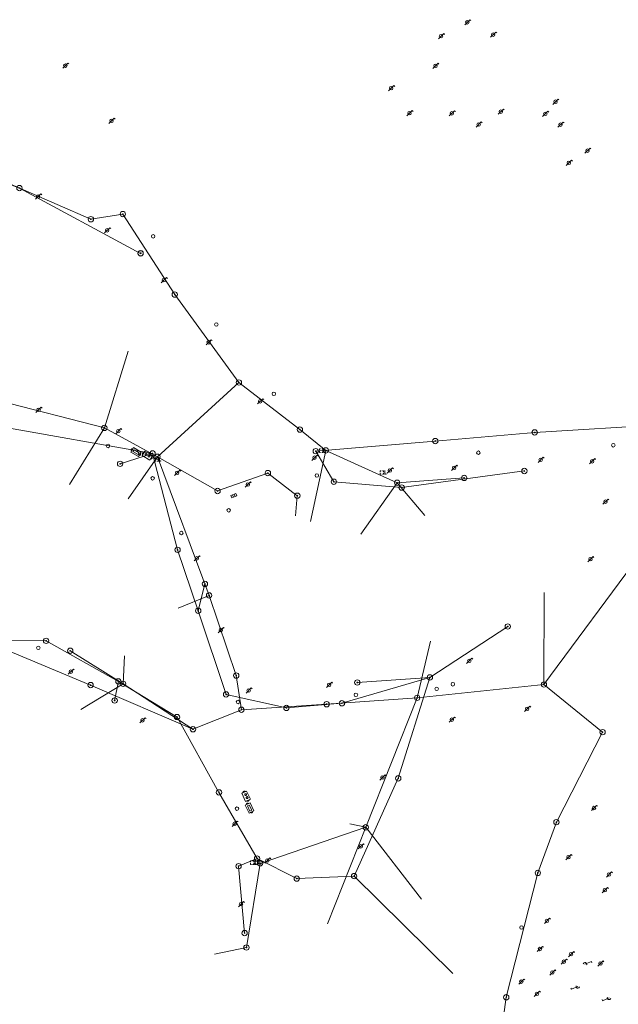
# Model space of a CAD drawing. Extents: x 704908 to 720853, y 4362597 to 4369964.
# Drawn here: x 715837 to 716006, y 4366054 to 4366333 of the extents above; entities that cross this region are included whole.
import ezdxf

# ---------------------------------------------------------------- set-up
doc = ezdxf.new("R2010")
doc.units = 0
doc.header["$MEASUREMENT"] = 0
for name, color, linetype, lineweight in [('CONTENEDORES RSU', 7, 'Continuous', 0), ('FAROLAS', 7, 'Continuous', 0), ('IMBORNAL', 5, 'Continuous', 0), ('LÍNEA DE TELÉFONO', 6, 'Continuous', 0), ('LÍNEA ELÉCTRICA', 1, '_LIN_ELECTRICA', 0), ('POSTE TENDIDO ELÉCTRICO o  (TELÉFONO)', 7, 'Continuous', 0), ('POZO SANEAMIENTO', 7, 'Continuous', 0), ('SEÑALIZACIÓN VERTICAL', 7, 'Continuous', 0)]:
    doc.layers.add(name, color=color, linetype=linetype, lineweight=lineweight)
doc.styles.add('Style-CHAR_FAST_FONT', font='CHAR_FAST_FONT.shx')
doc.linetypes.add('_LIN_ELECTRICA', pattern='A,1.5,-0.475,["?",Style-CHAR_FAST_FONT,S=0.1,R=0,X=0,Y=0],-0.525', length=2.5)

# ---------------------------------------------------------------- blocks, each defined once
blk = doc.blocks.new('477')
at = {"layer": 'POSTE TENDIDO ELÉCTRICO o  (TELÉFONO)', "linetype": 'Continuous'}
for radius in [0.38, 0.05]:
    blk.add_circle((0, 0), radius, dxfattribs=at)
blk = doc.blocks.new('484')
at = {"flags": 128}
blk.add_lwpolyline([(-0.37, -0.37), (0.37, 0.37), (0.5, 0.25)], dxfattribs=at)
blk.add_circle((0, 0), 0.25)
blk = doc.blocks.new('408')
at = {"layer": 'SEÑALIZACIÓN VERTICAL', "flags": 128}
for points in [[(-0.5, 0.25), (-0.67, 0.25), (-0.67, 0.08)], [(-0.17, 0.08), (-0.17, 0.25), (-0.34, 0.25)], [(-0.06, 0.25), (0.06, 0.25)], [(0, -0.25), (0, 0.25)], [(-0.67, -0.08), (-0.67, -0.25), (-0.5, -0.25)], [(-0.34, -0.25), (-0.17, -0.25), (-0.17, -0.08)], [(-0.06, -0.25), (0.06, -0.25)], [(0.13, -0.25), (0.13, -0.2), (0.2, -0.2), (0.2, -0.25), (0.13, -0.25)]]:
    blk.add_lwpolyline(points, dxfattribs=at)
blk = doc.blocks.new('413_1')
blk.add_circle((0, 0), 0.25)
blk = doc.blocks.new('412')
at = {"layer": 'IMBORNAL'}
for p, q in [((-0.38, -0.25), (0.38, -0.25)), ((-0.38, -0.6), (0.38, -0.6)), ((0.38, -0.25), (0.38, -0.6))]:
    blk.add_line(p, q, dxfattribs=at)
at = {"layer": 'IMBORNAL', "flags": 128}
for points in [[(-0.38, -0.25), (-0.38, -0.6)], [(-0.12, -0.25), (-0.12, -0.6)], [(0.12, -0.25), (0.12, -0.6)]]:
    blk.add_lwpolyline(points, dxfattribs=at)
blk = doc.blocks.new('422')
at = {"color": 7, "flags": 128}
for points in [[(0.25, 0), (0.24, 0.09), (0.22, 0.13), (0.18, 0.18), (0.13, 0.22), (0.04, 0.25), (-0.01, 0.25), (-0.1, 0.23), (-0.17, 0.18), (-0.22, 0.12), (-0.24, 0.05), (-0.25, 0)], [(0, 0), (0.71, 0.71)], [(0.71, 0.71), (0.84, 0.57)]]:
    blk.add_lwpolyline(points, dxfattribs=at)
blk = doc.blocks.new('446')
at = {"color": 3, "flags": 128}
for points in [[(-0.64, 0), (0.64, 0), (0.64, -0.75), (-0.64, -0.75), (-0.64, 0)], [(-0.4, -0.53), (-0.4, -0.23), (0.43, -0.23), (0.43, -0.53)], [(0.43, -0.53), (-0.4, -0.53)]]:
    blk.add_lwpolyline(points, dxfattribs=at)
at = {"color": 3}
for centre, start, end in [((-0.56, -0.38), 114.0343, 245.9657), ((0.56, -0.38), 294.0343, 65.9657)]:
    blk.add_arc(centre, 0.203, start, end, dxfattribs=at)
blk = doc.blocks.new('PLASTICO')
at = {"color": 2, "linetype": 'Continuous', "flags": 128}
for points in [[(-0.64, -0.17), (-0.67, -0.16), (-0.7, -0.14), (-0.72, -0.11), (-0.74, -0.08), (-0.75, -0.05), (-0.76, -0.02), (-0.76, 0.01), (-0.76, 0.05), (-0.75, 0.08), (-0.74, 0.11), (-0.72, 0.14), (-0.7, 0.17), (-0.67, 0.19), (-0.64, 0.2)], [(-0.64, -0.36), (-0.64, 0.39), (0.64, 0.39), (0.64, -0.36), (-0.64, -0.36)], [(-0.11, 0.06), (-0.11, 0.03), (-0.12, 0), (-0.14, -0.02), (-0.17, -0.04), (-0.2, -0.06), (-0.23, -0.06), (-0.27, -0.06), (-0.3, -0.04), (-0.32, -0.02), (-0.34, 0), (-0.35, 0.03), (-0.36, 0.06), (-0.35, 0.1), (-0.34, 0.13), (-0.32, 0.15), (-0.3, 0.17), (-0.27, 0.19), (-0.23, 0.19), (-0.2, 0.19), (-0.17, 0.17), (-0.14, 0.15), (-0.12, 0.13), (-0.11, 0.1), (-0.11, 0.06)], [(0.36, 0.06), (0.35, 0.03), (0.34, 0), (0.32, -0.02), (0.3, -0.04), (0.27, -0.06), (0.23, -0.06), (0.2, -0.06), (0.17, -0.04), (0.14, -0.02), (0.12, 0), (0.11, 0.03), (0.11, 0.06), (0.11, 0.1), (0.12, 0.13), (0.14, 0.15), (0.17, 0.17), (0.2, 0.19), (0.23, 0.19), (0.27, 0.19), (0.3, 0.17), (0.32, 0.15), (0.34, 0.13), (0.35, 0.1), (0.36, 0.06)], [(0.64, 0.2), (0.67, 0.19), (0.7, 0.17), (0.72, 0.14), (0.74, 0.11), (0.75, 0.08), (0.76, 0.05), (0.76, 0.01), (0.76, -0.02), (0.75, -0.05), (0.74, -0.08), (0.72, -0.11), (0.7, -0.14), (0.67, -0.16), (0.64, -0.17)]]:
    blk.add_lwpolyline(points, dxfattribs=at)

msp = doc.modelspace()

# ---------------------------------------------------------------- linework, layer by layer
at = {"layer": 'LÍNEA DE TELÉFONO'}
for p, q in [((715898.77, 4366230.33), (715880.54, 4366255.3)), ((715860.55, 4366217.42), (715867.33, 4366239.21)), ((715860.55, 4366217.42), (715826.17, 4366226.3)), ((715860.55, 4366217.42), (715850.62, 4366201.35)), ((715985.36, 4366144.59), (716039.24, 4366217.53)), ((715943.69, 4366201.87), (715923.44, 4366211.04)), ((715875.61, 4366209.27), (715867.3, 4366197.32)), ((715943.69, 4366201.87), (715933.35, 4366187.24)), ((715890.29, 4366169.9), (715881.52, 4366166.31)), ((715985.36, 4366144.59), (715985.38, 4366170.76)), ((715949.37, 4366140.81), (715953.12, 4366156.86)), ((715865.89, 4366144.78), (715850.87, 4366154.18)), ((715865.89, 4366144.78), (715866.31, 4366152.71)), ((715865.89, 4366144.78), (715853.9, 4366137.47)), ((715885.72, 4366131.9), (715865.89, 4366144.78)), ((715949.37, 4366140.81), (715934.77, 4366104.05)), ((715934.77, 4366104.05), (715930.21, 4366105.05)), ((715904.76, 4366093.82), (715934.77, 4366104.05)), ((715934.77, 4366104.05), (715923.91, 4366076.66)), ((715934.77, 4366104.05), (715950.56, 4366083.66)), ((715900.9, 4366069.93), (715904.76, 4366093.82)), ((715900.9, 4366069.93), (715891.78, 4366068.04))]:
    msp.add_line(p, q, dxfattribs=at)
at = {"layer": 'LÍNEA DE TELÉFONO', "flags": 128}
for points in [[(715880.54, 4366255.3), (715865.8, 4366278.15), (715856.73, 4366276.69), (715827.9, 4366289.17), (715822.84, 4366273.92)], [(715875.61, 4366209.27), (715898.77, 4366230.33), (715916.08, 4366216.97), (715923.44, 4366211.04), (715919.12, 4366190.88)], [(715885.72, 4366131.9), (715899.46, 4366137.43), (715898, 4366147.14), (715890.29, 4366169.9), (715875.61, 4366209.27), (715860.55, 4366217.42)], [(715915.34, 4366198.2), (715906.98, 4366204.63), (715892.7, 4366199.53), (715875.61, 4366209.27)], [(715943.69, 4366201.87), (715962.7, 4366203.24)], [(715943.69, 4366201.87), (715951.5, 4366192.58)], [(715915.34, 4366198.2), (715914.78, 4366192.49)], [(715797.02, 4366154.82), (715828.54, 4366156.12), (715856.66, 4366144.43), (715885.72, 4366131.9)], [(715985.36, 4366144.59), (715949.37, 4366140.81), (715923.66, 4366139), (715899.46, 4366137.43)], [(715985.36, 4366144.59), (716002.02, 4366131.06), (715988.88, 4366105.51), (715983.61, 4366091.1), (715974.66, 4366055.8), (715971.64, 4366033.55), (715940.59, 4366018.81)]]:
    msp.add_lwpolyline(points, dxfattribs=at)
at = {"layer": 'LÍNEA DE TELÉFONO'}
msp.add_point((715881.19, 4366135.35), dxfattribs=at)
at = {"layer": 'LÍNEA ELÉCTRICA', "color": 4}
for p, q in [((715874.24, 4366210.21), (715827.2, 4366218.49)), ((715874.24, 4366210.21), (715865.01, 4366207.24)), ((715881.35, 4366182.83), (715874.24, 4366210.21)), ((715881.35, 4366182.83), (715887.2, 4366165.54)), ((715863.48, 4366140.05), (715864.53, 4366145.47)), ((715893.1, 4366113.98), (715881.19, 4366135.35)), ((715944, 4366117.96), (715931.45, 4366090.21)), ((715903.92, 4366095.19), (715893.1, 4366113.98))]:
    msp.add_line(p, q, dxfattribs=at)
at = {"layer": 'LÍNEA ELÉCTRICA', "color": 4, "flags": 128}
for points in [[(715767.67, 4366245.62), (715744.64, 4366257.94), (715775.92, 4366308.24), (715799.31, 4366300.02), (715836.44, 4366285.54), (715870.86, 4366266.99)], [(715982.73, 4366216.16), (715954.5, 4366213.72), (715920.56, 4366210.84), (715925.71, 4366202.16), (715944.96, 4366200.51), (715979.79, 4366205.21)], [(715982.73, 4366216.16), (716019.76, 4366218.4)], [(715928.01, 4366139.26), (715912.24, 4366137.94), (715895.1, 4366141.78), (715887.2, 4366165.54), (715889.12, 4366173.15)], [(715952.97, 4366146.61), (715975.08, 4366161.07)], [(715881.19, 4366135.35), (715864.53, 4366145.47), (715844, 4366157), (715825.09, 4366157.19), (715802.59, 4366152.18), (715791.42, 4366145.87)], [(715952.97, 4366146.61), (715928.01, 4366139.26)], [(715944, 4366117.96), (715952.97, 4366146.61), (715932.37, 4366145.17)], [(715900.38, 4366074.03), (715898.67, 4366093.03), (715903.92, 4366095.19), (715915.18, 4366089.49), (715931.45, 4366090.21)], [(715931.45, 4366090.21), (715959.46, 4366062.59)]]:
    msp.add_lwpolyline(points, dxfattribs=at)

# ---------------------------------------------------------------- block references
at = {"layer": 'CONTENEDORES RSU', "color": 3, "yscale": 2}
for p, xscale, zscale, rotation in [((715869.9, 4366211.23), 2.000000000020266, 2.000000000010133, 330.479999997185), ((715902.45, 4366109.86), 1.999999999804122, 1.999999999902061, 295.1410009247909)]:
    msp.add_blockref('446', p, dxfattribs=dict(at, xscale=xscale, zscale=zscale, rotation=rotation))
at = {"layer": 'CONTENEDORES RSU', "color": 7, "yscale": 2}
for p, xscale, zscale, rotation in [((715872.75, 4366209.56), 2.000000000020266, 2.000000000010133, 330.479999997185), ((715900.77, 4366112.87), 2.000000000400452, 2.000000000200226, 295.1110009145933)]:
    msp.add_blockref('PLASTICO', p, dxfattribs=dict(at, xscale=xscale, zscale=zscale, rotation=rotation))
at = {"layer": 'FAROLAS', "color": 7, "xscale": 2, "yscale": 2, "zscale": 2}
for p in [(715963.6, 4366332.59), (715956.15, 4366328.65), (715970.94, 4366329.07), (715849.48, 4366320.28), (715954.56, 4366320.21), (715942, 4366313.87), (715988.62, 4366310.03), (715947.2, 4366306.79), (715959.21, 4366306.75), (715973.1, 4366307.22), (715985.73, 4366306.61), (715862.58, 4366304.62), (715966.81, 4366303.57), (715990.06, 4366303.54), (715997.71, 4366296.14), (715992.44, 4366292.68), (715841.76, 4366283.14), (715861.36, 4366273.54), (715877.44, 4366259.39), (715890.17, 4366241.75), (715904.8, 4366224.97), (715841.88, 4366222.56), (715864.54, 4366216.53), (715920.23, 4366208.97), (715984.43, 4366208.36), (715999.03, 4366207.97), (715881.23, 4366204.67), (715941.6, 4366205.35), (715959.85, 4366206.12), (715901.28, 4366201.39), (716002.82, 4366196.5), (715886.79, 4366180.42), (715998.56, 4366180.16), (715893.61, 4366160.05), (715964.15, 4366151.33), (715851.02, 4366148.24), (715901.53, 4366142.89), (715924.37, 4366144.52), (715980.6, 4366137.7), (715871.38, 4366134.44), (715959.21, 4366134.63), (715939.51, 4366118.21), (715999.56, 4366109.53), (715897.56, 4366105.07), (715933.35, 4366098.67), (715992.33, 4366095.57), (715906.82, 4366094.64), (716003.82, 4366090.67), (716002.66, 4366086.21), (715899.35, 4366082.25), (715986.21, 4366077.49), (715984.21, 4366069.52), (715993.06, 4366068.04), (715991.02, 4366065.91), (716001.39, 4366065.38), (715987.76, 4366062.82), (715978.92, 4366060.24), (715983.36, 4366056.78)]:
    msp.add_blockref('484', p, dxfattribs=at)
for p, rotation in [((715996.98, 4366065.16), 338.1899999999999), ((715994.98, 4366058.9), 159.44), ((716003.83, 4366055.63), 159.44)]:
    msp.add_blockref('422', p, dxfattribs=dict(at, rotation=rotation))
at = {"layer": 'IMBORNAL', "color": 5, "xscale": 1.999999999999999, "yscale": 2, "zscale": 2, "rotation": 20.93000000000001}
msp.add_blockref('412', (715897.02, 4366198.99), dxfattribs=at)
at = {"layer": 'POSTE TENDIDO ELÉCTRICO o  (TELÉFONO)', "color": 7, "xscale": 2, "yscale": 2, "zscale": 2}
for p in [(715836.44, 4366285.54), (715856.73, 4366276.69), (715865.8, 4366278.15), (715870.86, 4366267.04), (715870.86, 4366266.99), (715880.54, 4366255.3), (715898.77, 4366230.33), (715860.55, 4366217.42), (715916.08, 4366216.97), (715982.73, 4366216.16), (715954.5, 4366213.72), (715874.24, 4366210.21), (715920.56, 4366210.84), (715923.44, 4366211.04), (715865.01, 4366207.24), (715875.61, 4366209.27), (715906.98, 4366204.63), (715979.79, 4366205.21), (715925.71, 4366202.16), (715943.69, 4366201.87), (715962.7, 4366203.24), (715892.7, 4366199.53), (715944.96, 4366200.51), (715915.34, 4366198.2), (715881.35, 4366182.83), (715889.12, 4366173.15), (715890.29, 4366169.9), (715887.2, 4366165.54), (715975.08, 4366161.07), (715844, 4366157), (715850.87, 4366154.18), (715864.53, 4366145.47), (715898, 4366147.14), (715952.97, 4366146.61), (715856.66, 4366144.43), (715865.89, 4366144.78), (715932.37, 4366145.17), (715985.36, 4366144.59), (715863.48, 4366140.05), (715895.1, 4366141.78), (715949.37, 4366140.81), (715899.46, 4366137.43), (715912.24, 4366137.94), (715923.66, 4366139), (715928.01, 4366139.26), (715881.19, 4366135.35), (715885.72, 4366131.9), (716002.02, 4366131.06), (715944, 4366117.96), (715893.1, 4366113.98), (715934.77, 4366104.05), (715988.88, 4366105.51), (715903.92, 4366095.19), (715898.67, 4366093.03), (715904.76, 4366093.82), (715915.18, 4366089.49), (715931.45, 4366090.21), (715983.61, 4366091.1), (715900.38, 4366074.03), (715900.9, 4366069.93), (715974.66, 4366055.8)]:
    msp.add_blockref('477', p, dxfattribs=at)
at = {"layer": 'POZO SANEAMIENTO', "color": 7, "xscale": 2, "yscale": 2, "zscale": 2}
for p in [(715874.4, 4366271.84), (715892.34, 4366246.79), (715908.66, 4366227.12), (715861.61, 4366212.33), (715966.73, 4366210.39), (716005.03, 4366212.52), (715874.25, 4366203.15), (715920.88, 4366203.91), (715895.86, 4366194.06), (715882.41, 4366187.59), (715841.83, 4366155), (715954.91, 4366143.36), (715959.5, 4366144.67), (715931.97, 4366141.67), (715898.52, 4366139.63), (715898.21, 4366109.35), (715978.99, 4366075.62)]:
    msp.add_blockref('413_1', p, dxfattribs=at)
at = {"layer": 'SEÑALIZACIÓN VERTICAL', "color": 7, "xscale": 2, "yscale": 2, "zscale": 2}
for p in [(715922.96, 4366210.97), (715876.22, 4366208.47), (715940.18, 4366204.8), (715903.34, 4366094.01), (715904.65, 4366094.19)]:
    msp.add_blockref('408', p, dxfattribs=at)

doc.saveas('drawing.dxf')
